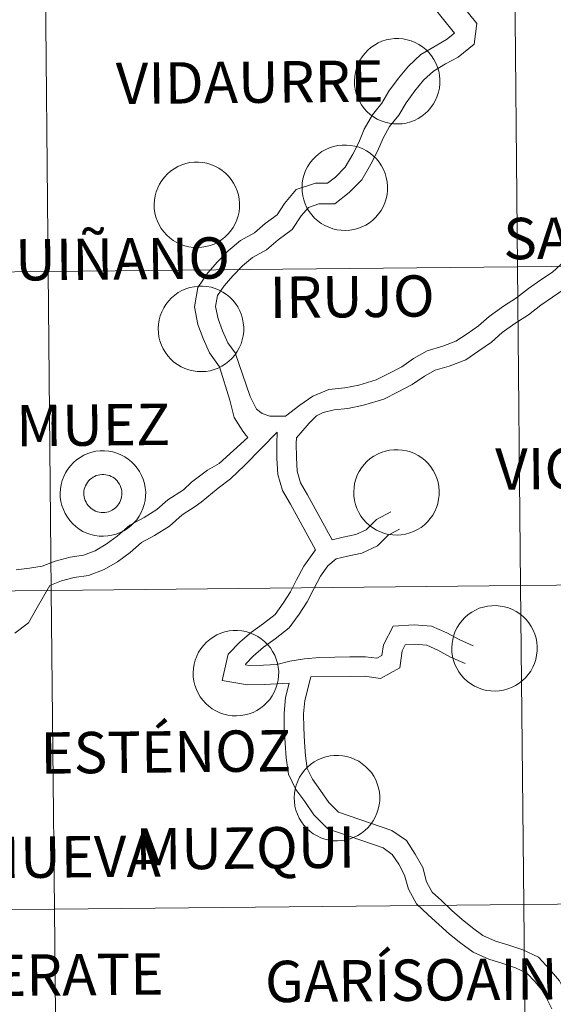
# Model space of a CAD drawing. Units: metres. Extents: x 565633 to 570117, y 4728349 to 4731363.
# Drawn here: x 566724 to 566771, y 4728480 to 4728566 of the extents above; entities that cross this region are included whole.
import ezdxf
from ezdxf.enums import TextEntityAlignment as Align

# ---------------------------------------------------------------- set-up
doc = ezdxf.new("R2010")
doc.units = ezdxf.units.M
doc.header["$MEASUREMENT"] = 0
doc.layers.add('Level 63', color=7, linetype='Continuous', lineweight=0)
doc.styles.add('Arial', font='ARIAL.TTF', dxfattribs={"height": 0.2})

msp = doc.modelspace()

# ---------------------------------------------------------------- linework, layer by layer
at = {"layer": 'Level 63', "linetype": 'Continuous', "lineweight": 0}
for points in [[(566767.24, 4728572.5, -0.24), (566767.51, 4728544.64, -0.24), (566726.53, 4728544.24, -0.24), (566726.25, 4728572.1, -0.24), (566767.24, 4728572.5, -0.24)], [(566808.22, 4728572.91, -0.24), (566808.5, 4728545.05, -0.24), (566767.51, 4728544.64, -0.24), (566767.24, 4728572.5, -0.24), (566808.22, 4728572.91, -0.24)], [(566726.25, 4728572.1, -0.24), (566726.53, 4728544.24, -0.24), (566685.54, 4728543.83, -0.24), (566685.27, 4728571.7, -0.24), (566726.25, 4728572.1, -0.24)], [(566753.28, 4728560.9, 0.01), (566753.3, 4728561.27, 0.01), (566753.36, 4728561.64, 0.01), (566753.45, 4728562, 0.01), (566753.58, 4728562.34, 0.01), (566753.75, 4728562.68, 0.01), (566753.95, 4728562.99, 0.01), (566754.18, 4728563.29, 0.01), (566754.43, 4728563.56, 0.01), (566754.71, 4728563.8, 0.01), (566755.02, 4728564.01, 0.01), (566755.34, 4728564.2, 0.01), (566755.68, 4728564.35, 0.01), (566756.04, 4728564.46, 0.01), (566756.4, 4728564.54, 0.01), (566756.77, 4728564.58, 0.01), (566757.14, 4728564.59, 0.01), (566757.52, 4728564.55, 0.01), (566757.88, 4728564.48, 0.01), (566758.24, 4728564.38, 0.01), (566758.58, 4728564.24, 0.01), (566758.91, 4728564.07, 0.01), (566759.22, 4728563.86, 0.01), (566759.51, 4728563.63, 0.01), (566759.78, 4728563.36, 0.01), (566760.01, 4728563.08, 0.01), (566760.22, 4728562.76, 0.01), (566760.39, 4728562.44, 0.01), (566760.53, 4728562.09, 0.01), (566760.64, 4728561.73, 0.01), (566760.71, 4728561.37, 0.01), (566760.74, 4728561, 0.01), (566760.74, 4728560.62, 0.01), (566760.7, 4728560.26, 0.01), (566760.62, 4728559.89, 0.01), (566760.5, 4728559.54, 0.01), (566760.36, 4728559.2, 0.01), (566760.17, 4728558.87, 0.01), (566759.96, 4728558.56, 0.01), (566759.72, 4728558.28, 0.01), (566759.45, 4728558.03, 0.01), (566759.16, 4728557.8, 0.01), (566758.84, 4728557.6, 0.01), (566758.51, 4728557.43, 0.01), (566758.16, 4728557.3, 0.01), (566757.8, 4728557.2, 0.01), (566757.43, 4728557.14, 0.01), (566757.06, 4728557.12, 0.01), (566756.69, 4728557.13, 0.01), (566756.32, 4728557.18, 0.01), (566755.96, 4728557.27, 0.01), (566755.61, 4728557.39, 0.01), (566755.27, 4728557.55, 0.01), (566754.95, 4728557.74, 0.01), (566754.65, 4728557.96, 0.01), (566754.37, 4728558.21, 0.01), (566754.12, 4728558.48, 0.01), (566753.9, 4728558.78, 0.01), (566753.71, 4728559.1, 0.01), (566753.55, 4728559.44, 0.01), (566753.43, 4728559.79, 0.01), (566753.34, 4728560.16, 0.01), (566753.29, 4728560.52, 0.01), (566753.28, 4728560.9, 0.01)], [(566748.7, 4728551.59, 0.01), (566748.72, 4728551.96, 0.01), (566748.78, 4728552.33, 0.01), (566748.88, 4728552.69, 0.01), (566749.01, 4728553.04, 0.01), (566749.17, 4728553.37, 0.01), (566749.37, 4728553.69, 0.01), (566749.6, 4728553.98, 0.01), (566749.86, 4728554.25, 0.01), (566750.14, 4728554.49, 0.01), (566750.44, 4728554.71, 0.01), (566750.77, 4728554.89, 0.01), (566751.11, 4728555.04, 0.01), (566751.46, 4728555.16, 0.01), (566751.83, 4728555.23, 0.01), (566752.2, 4728555.28, 0.01), (566752.57, 4728555.28, 0.01), (566752.94, 4728555.25, 0.01), (566753.31, 4728555.18, 0.01), (566753.66, 4728555.08, 0.01), (566754.01, 4728554.94, 0.01), (566754.34, 4728554.76, 0.01), (566754.65, 4728554.56, 0.01), (566754.94, 4728554.32, 0.01), (566755.2, 4728554.06, 0.01), (566755.44, 4728553.77, 0.01), (566755.64, 4728553.46, 0.01), (566755.82, 4728553.13, 0.01), (566755.96, 4728552.79, 0.01), (566756.06, 4728552.43, 0.01), (566756.13, 4728552.06, 0.01), (566756.17, 4728551.69, 0.01), (566756.16, 4728551.32, 0.01), (566756.12, 4728550.95, 0.01), (566756.04, 4728550.59, 0.01), (566755.93, 4728550.23, 0.01), (566755.78, 4728549.89, 0.01), (566755.6, 4728549.56, 0.01), (566755.38, 4728549.26, 0.01), (566755.14, 4728548.98, 0.01), (566754.87, 4728548.72, 0.01), (566754.58, 4728548.49, 0.01), (566754.26, 4728548.29, 0.01), (566753.93, 4728548.13, 0.01), (566753.58, 4728547.99, 0.01), (566753.22, 4728547.9, 0.01), (566752.86, 4728547.84, 0.01), (566752.48, 4728547.81, 0.01), (566752.11, 4728547.83, 0.01), (566751.74, 4728547.88, 0.01), (566751.38, 4728547.96, 0.01), (566751.03, 4728548.09, 0.01), (566750.69, 4728548.24, 0.01), (566750.37, 4728548.43, 0.01), (566750.07, 4728548.66, 0.01), (566749.8, 4728548.9, 0.01), (566749.55, 4728549.18, 0.01), (566749.32, 4728549.48, 0.01), (566749.13, 4728549.8, 0.01), (566748.98, 4728550.14, 0.01), (566748.85, 4728550.49, 0.01), (566748.76, 4728550.85, 0.01), (566748.71, 4728551.22, 0.01), (566748.7, 4728551.59, 0.01)], [(566735.78, 4728550.09, 0.01), (566735.8, 4728550.46, 0.01), (566735.86, 4728550.83, 0.01), (566735.96, 4728551.19, 0.01), (566736.09, 4728551.54, 0.01), (566736.25, 4728551.87, 0.01), (566736.45, 4728552.19, 0.01), (566736.68, 4728552.48, 0.01), (566736.94, 4728552.75, 0.01), (566737.22, 4728553, 0.01), (566737.52, 4728553.21, 0.01), (566737.85, 4728553.39, 0.01), (566738.19, 4728553.54, 0.01), (566738.54, 4728553.66, 0.01), (566738.91, 4728553.74, 0.01), (566739.28, 4728553.78, 0.01), (566739.65, 4728553.78, 0.01), (566740.02, 4728553.75, 0.01), (566740.39, 4728553.68, 0.01), (566740.74, 4728553.58, 0.01), (566741.09, 4728553.44, 0.01), (566741.42, 4728553.26, 0.01), (566741.73, 4728553.06, 0.01), (566742.02, 4728552.82, 0.01), (566742.28, 4728552.56, 0.01), (566742.52, 4728552.27, 0.01), (566742.72, 4728551.96, 0.01), (566742.9, 4728551.63, 0.01), (566743.04, 4728551.29, 0.01), (566743.14, 4728550.93, 0.01), (566743.21, 4728550.56, 0.01), (566743.24, 4728550.19, 0.01), (566743.24, 4728549.82, 0.01), (566743.2, 4728549.45, 0.01), (566743.12, 4728549.09, 0.01), (566743.01, 4728548.73, 0.01), (566742.86, 4728548.39, 0.01), (566742.68, 4728548.07, 0.01), (566742.46, 4728547.76, 0.01), (566742.22, 4728547.48, 0.01), (566741.95, 4728547.22, 0.01), (566741.66, 4728546.99, 0.01), (566741.34, 4728546.8, 0.01), (566741.01, 4728546.63, 0.01), (566740.66, 4728546.5, 0.01), (566740.3, 4728546.4, 0.01), (566739.94, 4728546.34, 0.01), (566739.56, 4728546.32, 0.01), (566739.19, 4728546.33, 0.01), (566738.82, 4728546.38, 0.01), (566738.46, 4728546.47, 0.01), (566738.11, 4728546.59, 0.01), (566737.77, 4728546.75, 0.01), (566737.45, 4728546.94, 0.01), (566737.15, 4728547.16, 0.01), (566736.88, 4728547.41, 0.01), (566736.62, 4728547.68, 0.01), (566736.4, 4728547.98, 0.01), (566736.21, 4728548.3, 0.01), (566736.06, 4728548.64, 0.01), (566735.93, 4728548.99, 0.01), (566735.84, 4728549.35, 0.01), (566735.79, 4728549.72, 0.01), (566735.78, 4728550.09, 0.01)], [(566808.5, 4728545.05, -0.24), (566808.77, 4728517.18, -0.24), (566767.79, 4728516.78, -0.24), (566767.51, 4728544.64, -0.24), (566808.5, 4728545.05, -0.24)], [(566726.53, 4728544.24, -0.24), (566726.8, 4728516.37, -0.24), (566685.82, 4728515.97, -0.24), (566685.54, 4728543.83, -0.24), (566726.53, 4728544.24, -0.24)], [(566767.51, 4728544.64, -0.24), (566767.79, 4728516.78, -0.24), (566726.8, 4728516.37, -0.24), (566726.53, 4728544.24, -0.24), (566767.51, 4728544.64, -0.24)], [(566736.14, 4728539.26, 0.01), (566736.16, 4728539.63, 0.01), (566736.22, 4728540, 0.01), (566736.32, 4728540.36, 0.01), (566736.45, 4728540.7, 0.01), (566736.62, 4728541.04, 0.01), (566736.81, 4728541.35, 0.01), (566737.04, 4728541.65, 0.01), (566737.3, 4728541.92, 0.01), (566737.58, 4728542.16, 0.01), (566737.88, 4728542.38, 0.01), (566738.21, 4728542.56, 0.01), (566738.55, 4728542.71, 0.01), (566738.9, 4728542.82, 0.01), (566739.27, 4728542.9, 0.01), (566739.64, 4728542.94, 0.01), (566740.01, 4728542.95, 0.01), (566740.38, 4728542.92, 0.01), (566740.75, 4728542.85, 0.01), (566741.1, 4728542.74, 0.01), (566741.45, 4728542.6, 0.01), (566741.78, 4728542.43, 0.01), (566742.09, 4728542.22, 0.01), (566742.38, 4728541.99, 0.01), (566742.64, 4728541.72, 0.01), (566742.88, 4728541.44, 0.01), (566743.08, 4728541.13, 0.01), (566743.26, 4728540.8, 0.01), (566743.4, 4728540.45, 0.01), (566743.5, 4728540.1, 0.01), (566743.57, 4728539.73, 0.01), (566743.61, 4728539.36, 0.01), (566743.6, 4728538.99, 0.01), (566743.56, 4728538.62, 0.01), (566743.48, 4728538.25, 0.01), (566743.37, 4728537.9, 0.01), (566743.22, 4728537.56, 0.01), (566743.04, 4728537.23, 0.01), (566742.83, 4728536.93, 0.01), (566742.58, 4728536.64, 0.01), (566742.31, 4728536.39, 0.01), (566742.02, 4728536.16, 0.01), (566741.7, 4728535.96, 0.01), (566741.37, 4728535.79, 0.01), (566741.02, 4728535.66, 0.01), (566740.66, 4728535.56, 0.01), (566740.3, 4728535.5, 0.01), (566739.92, 4728535.48, 0.01), (566739.55, 4728535.49, 0.01), (566739.18, 4728535.54, 0.01), (566738.82, 4728535.63, 0.01), (566738.47, 4728535.75, 0.01), (566738.13, 4728535.91, 0.01), (566737.81, 4728536.1, 0.01), (566737.51, 4728536.32, 0.01), (566737.24, 4728536.57, 0.01), (566736.99, 4728536.85, 0.01), (566736.76, 4728537.15, 0.01), (566736.57, 4728537.47, 0.01), (566736.42, 4728537.8, 0.01), (566736.29, 4728538.16, 0.01), (566736.2, 4728538.52, 0.01), (566736.15, 4728538.88, 0.01), (566736.14, 4728539.26, 0.01)], [(566753.21, 4728524.97, 0.01), (566753.24, 4728525.34, 0.01), (566753.29, 4728525.71, 0.01), (566753.39, 4728526.07, 0.01), (566753.52, 4728526.42, 0.01), (566753.69, 4728526.75, 0.01), (566753.88, 4728527.07, 0.01), (566754.11, 4728527.36, 0.01), (566754.37, 4728527.63, 0.01), (566754.65, 4728527.88, 0.01), (566754.96, 4728528.09, 0.01), (566755.28, 4728528.27, 0.01), (566755.62, 4728528.42, 0.01), (566755.98, 4728528.54, 0.01), (566756.34, 4728528.62, 0.01), (566756.71, 4728528.66, 0.01), (566757.08, 4728528.66, 0.01), (566757.45, 4728528.63, 0.01), (566757.82, 4728528.56, 0.01), (566758.18, 4728528.46, 0.01), (566758.52, 4728528.32, 0.01), (566758.85, 4728528.14, 0.01), (566759.16, 4728527.94, 0.01), (566759.45, 4728527.7, 0.01), (566759.71, 4728527.44, 0.01), (566759.95, 4728527.15, 0.01), (566760.16, 4728526.84, 0.01), (566760.33, 4728526.51, 0.01), (566760.47, 4728526.17, 0.01), (566760.58, 4728525.81, 0.01), (566760.65, 4728525.44, 0.01), (566760.68, 4728525.07, 0.01), (566760.68, 4728524.7, 0.01), (566760.63, 4728524.33, 0.01), (566760.56, 4728523.97, 0.01), (566760.44, 4728523.61, 0.01), (566760.29, 4728523.27, 0.01), (566760.11, 4728522.95, 0.01), (566759.9, 4728522.64, 0.01), (566759.66, 4728522.36, 0.01), (566759.39, 4728522.1, 0.01), (566759.09, 4728521.87, 0.01), (566758.78, 4728521.68, 0.01), (566758.44, 4728521.51, 0.01), (566758.1, 4728521.38, 0.01), (566757.74, 4728521.28, 0.01), (566757.37, 4728521.22, 0.01), (566757, 4728521.2, 0.01), (566756.62, 4728521.21, 0.01), (566756.26, 4728521.26, 0.01), (566755.9, 4728521.35, 0.01), (566755.54, 4728521.47, 0.01), (566755.2, 4728521.63, 0.01), (566754.88, 4728521.82, 0.01), (566754.58, 4728522.04, 0.01), (566754.31, 4728522.29, 0.01), (566754.06, 4728522.56, 0.01), (566753.84, 4728522.86, 0.01), (566753.65, 4728523.18, 0.01), (566753.49, 4728523.52, 0.01), (566753.36, 4728523.87, 0.01), (566753.28, 4728524.23, 0.01), (566753.23, 4728524.6, 0.01), (566753.21, 4728524.97, 0.01)], [(566727.57, 4728524.87, 0.01), (566727.59, 4728525.24, 0.01), (566727.65, 4728525.61, 0.01), (566727.75, 4728525.97, 0.01), (566727.88, 4728526.32, 0.01), (566728.04, 4728526.65, 0.01), (566728.24, 4728526.97, 0.01), (566728.47, 4728527.26, 0.01), (566728.73, 4728527.53, 0.01), (566729.01, 4728527.78, 0.01), (566729.31, 4728527.99, 0.01), (566729.64, 4728528.17, 0.01), (566729.98, 4728528.32, 0.01), (566730.33, 4728528.44, 0.01), (566730.7, 4728528.52, 0.01), (566731.07, 4728528.56, 0.01), (566731.44, 4728528.56, 0.01), (566731.81, 4728528.53, 0.01), (566732.18, 4728528.46, 0.01), (566732.53, 4728528.36, 0.01), (566732.88, 4728528.22, 0.01), (566733.21, 4728528.04, 0.01), (566733.52, 4728527.84, 0.01), (566733.81, 4728527.6, 0.01), (566734.07, 4728527.34, 0.01), (566734.31, 4728527.05, 0.01), (566734.51, 4728526.74, 0.01), (566734.69, 4728526.41, 0.01), (566734.83, 4728526.07, 0.01), (566734.93, 4728525.71, 0.01), (566735, 4728525.34, 0.01), (566735.04, 4728524.97, 0.01), (566735.03, 4728524.6, 0.01), (566734.99, 4728524.23, 0.01), (566734.91, 4728523.87, 0.01), (566734.8, 4728523.51, 0.01), (566734.65, 4728523.17, 0.01), (566734.47, 4728522.85, 0.01), (566734.26, 4728522.54, 0.01), (566734.01, 4728522.26, 0.01), (566733.74, 4728522, 0.01), (566733.45, 4728521.77, 0.01), (566733.14, 4728521.57, 0.01), (566732.8, 4728521.41, 0.01), (566732.45, 4728521.28, 0.01), (566732.09, 4728521.18, 0.01), (566731.73, 4728521.12, 0.01), (566731.36, 4728521.1, 0.01), (566730.98, 4728521.11, 0.01), (566730.61, 4728521.16, 0.01), (566730.25, 4728521.25, 0.01), (566729.9, 4728521.37, 0.01), (566729.56, 4728521.52, 0.01), (566729.24, 4728521.72, 0.01), (566728.94, 4728521.94, 0.01), (566728.67, 4728522.18, 0.01), (566728.42, 4728522.46, 0.01), (566728.2, 4728522.76, 0.01), (566728, 4728523.08, 0.01), (566727.85, 4728523.42, 0.01), (566727.72, 4728523.77, 0.01), (566727.64, 4728524.13, 0.01), (566727.58, 4728524.5, 0.01), (566727.57, 4728524.87, 0.01)], [(566727.57, 4728524.87, 0.01), (566727.59, 4728525.24, 0.01), (566727.65, 4728525.61, 0.01), (566727.75, 4728525.97, 0.01), (566727.88, 4728526.32, 0.01), (566728.04, 4728526.65, 0.01), (566728.24, 4728526.97, 0.01), (566728.47, 4728527.26, 0.01), (566728.73, 4728527.53, 0.01), (566729.01, 4728527.78, 0.01), (566729.31, 4728527.99, 0.01), (566729.64, 4728528.17, 0.01), (566729.98, 4728528.32, 0.01), (566730.33, 4728528.44, 0.01), (566730.7, 4728528.52, 0.01), (566731.07, 4728528.56, 0.01), (566731.44, 4728528.56, 0.01), (566731.81, 4728528.53, 0.01), (566732.18, 4728528.46, 0.01), (566732.53, 4728528.36, 0.01), (566732.88, 4728528.22, 0.01), (566733.21, 4728528.04, 0.01), (566733.52, 4728527.84, 0.01), (566733.81, 4728527.6, 0.01), (566734.07, 4728527.34, 0.01), (566734.31, 4728527.05, 0.01), (566734.51, 4728526.74, 0.01), (566734.69, 4728526.41, 0.01), (566734.83, 4728526.07, 0.01), (566734.93, 4728525.71, 0.01), (566735, 4728525.34, 0.01), (566735.04, 4728524.97, 0.01), (566735.03, 4728524.6, 0.01), (566734.99, 4728524.23, 0.01), (566734.91, 4728523.87, 0.01), (566734.8, 4728523.51, 0.01), (566734.65, 4728523.17, 0.01), (566734.47, 4728522.85, 0.01), (566734.26, 4728522.54, 0.01), (566734.01, 4728522.26, 0.01), (566733.74, 4728522, 0.01), (566733.45, 4728521.77, 0.01), (566733.14, 4728521.57, 0.01), (566732.8, 4728521.41, 0.01), (566732.45, 4728521.28, 0.01), (566732.09, 4728521.18, 0.01), (566731.73, 4728521.12, 0.01), (566731.36, 4728521.1, 0.01), (566730.98, 4728521.11, 0.01), (566730.61, 4728521.16, 0.01), (566730.25, 4728521.25, 0.01), (566729.9, 4728521.37, 0.01), (566729.56, 4728521.52, 0.01), (566729.24, 4728521.72, 0.01), (566728.94, 4728521.94, 0.01), (566728.67, 4728522.18, 0.01), (566728.42, 4728522.46, 0.01), (566728.2, 4728522.76, 0.01), (566728, 4728523.08, 0.01), (566727.85, 4728523.42, 0.01), (566727.72, 4728523.77, 0.01), (566727.64, 4728524.13, 0.01), (566727.58, 4728524.5, 0.01), (566727.57, 4728524.87, 0.01)], [(566729.68, 4728525.2, 0.01), (566729.73, 4728525.36, 0.01), (566729.79, 4728525.51, 0.01), (566729.86, 4728525.66, 0.01), (566729.95, 4728525.8, 0.01), (566730.06, 4728525.93, 0.01), (566730.17, 4728526.05, 0.01), (566730.3, 4728526.15, 0.01), (566730.44, 4728526.25, 0.01), (566730.58, 4728526.33, 0.01), (566730.73, 4728526.39, 0.01), (566730.89, 4728526.44, 0.01), (566731.05, 4728526.47, 0.01), (566731.22, 4728526.49, 0.01), (566731.38, 4728526.49, 0.01), (566731.55, 4728526.47, 0.01), (566731.71, 4728526.44, 0.01), (566731.87, 4728526.39, 0.01), (566732.02, 4728526.33, 0.01), (566732.17, 4728526.25, 0.01), (566732.31, 4728526.16, 0.01), (566732.43, 4728526.05, 0.01), (566732.55, 4728525.93, 0.01), (566732.65, 4728525.8, 0.01), (566732.74, 4728525.66, 0.01), (566732.82, 4728525.52, 0.01), (566732.88, 4728525.36, 0.01), (566732.92, 4728525.2, 0.01), (566732.95, 4728525.04, 0.01), (566732.97, 4728524.87, 0.01), (566732.96, 4728524.71, 0.01), (566732.94, 4728524.54, 0.01), (566732.91, 4728524.38, 0.01), (566732.85, 4728524.22, 0.01), (566732.79, 4728524.07, 0.01), (566732.7, 4728523.93, 0.01), (566732.61, 4728523.8, 0.01), (566732.5, 4728523.67, 0.01), (566732.38, 4728523.56, 0.01), (566732.24, 4728523.46, 0.01), (566732.1, 4728523.37, 0.01), (566731.95, 4728523.3, 0.01), (566731.8, 4728523.24, 0.01), (566731.64, 4728523.2, 0.01), (566731.47, 4728523.18, 0.01), (566731.31, 4728523.17, 0.01), (566731.14, 4728523.18, 0.01), (566730.98, 4728523.2, 0.01), (566730.82, 4728523.24, 0.01), (566730.66, 4728523.3, 0.01), (566730.51, 4728523.37, 0.01), (566730.37, 4728523.45, 0.01), (566730.24, 4728523.55, 0.01), (566730.12, 4728523.67, 0.01), (566730.01, 4728523.79, 0.01), (566729.91, 4728523.92, 0.01), (566729.83, 4728524.07, 0.01), (566729.76, 4728524.22, 0.01), (566729.7, 4728524.38, 0.01), (566729.67, 4728524.54, 0.01), (566729.65, 4728524.7, 0.01), (566729.64, 4728524.87, 0.01), (566729.65, 4728525.03, 0.01), (566729.68, 4728525.2, 0.01)], [(566729.68, 4728525.2, 0.01), (566729.73, 4728525.36, 0.01), (566729.79, 4728525.51, 0.01), (566729.86, 4728525.66, 0.01), (566729.95, 4728525.8, 0.01), (566730.06, 4728525.93, 0.01), (566730.17, 4728526.05, 0.01), (566730.3, 4728526.15, 0.01), (566730.44, 4728526.25, 0.01), (566730.58, 4728526.33, 0.01), (566730.73, 4728526.39, 0.01), (566730.89, 4728526.44, 0.01), (566731.05, 4728526.47, 0.01), (566731.22, 4728526.49, 0.01), (566731.38, 4728526.49, 0.01), (566731.55, 4728526.47, 0.01), (566731.71, 4728526.44, 0.01), (566731.87, 4728526.39, 0.01), (566732.02, 4728526.33, 0.01), (566732.17, 4728526.25, 0.01), (566732.31, 4728526.16, 0.01), (566732.43, 4728526.05, 0.01), (566732.55, 4728525.93, 0.01), (566732.65, 4728525.8, 0.01), (566732.74, 4728525.66, 0.01), (566732.82, 4728525.52, 0.01), (566732.88, 4728525.36, 0.01), (566732.92, 4728525.2, 0.01), (566732.95, 4728525.04, 0.01), (566732.97, 4728524.87, 0.01), (566732.96, 4728524.71, 0.01), (566732.94, 4728524.54, 0.01), (566732.91, 4728524.38, 0.01), (566732.85, 4728524.22, 0.01), (566732.79, 4728524.07, 0.01), (566732.7, 4728523.93, 0.01), (566732.61, 4728523.8, 0.01), (566732.5, 4728523.67, 0.01), (566732.38, 4728523.56, 0.01), (566732.24, 4728523.46, 0.01), (566732.1, 4728523.37, 0.01), (566731.95, 4728523.3, 0.01), (566731.8, 4728523.24, 0.01), (566731.64, 4728523.2, 0.01), (566731.47, 4728523.18, 0.01), (566731.31, 4728523.17, 0.01), (566731.14, 4728523.18, 0.01), (566730.98, 4728523.2, 0.01), (566730.82, 4728523.24, 0.01), (566730.66, 4728523.3, 0.01), (566730.51, 4728523.37, 0.01), (566730.37, 4728523.45, 0.01), (566730.24, 4728523.55, 0.01), (566730.12, 4728523.67, 0.01), (566730.01, 4728523.79, 0.01), (566729.91, 4728523.92, 0.01), (566729.83, 4728524.07, 0.01), (566729.76, 4728524.22, 0.01), (566729.7, 4728524.38, 0.01), (566729.67, 4728524.54, 0.01), (566729.65, 4728524.7, 0.01), (566729.64, 4728524.87, 0.01), (566729.65, 4728525.03, 0.01), (566729.68, 4728525.2, 0.01)], [(566767.79, 4728516.78, -0.24), (566768.06, 4728488.92, -0.24), (566727.08, 4728488.51, -0.24), (566726.8, 4728516.37, -0.24), (566767.79, 4728516.78, -0.24)], [(566808.77, 4728517.18, -0.24), (566809.05, 4728489.32, -0.24), (566768.06, 4728488.92, -0.24), (566767.79, 4728516.78, -0.24), (566808.77, 4728517.18, -0.24)], [(566726.8, 4728516.37, -0.24), (566727.08, 4728488.51, -0.24), (566686.09, 4728488.11, -0.24), (566685.82, 4728515.97, -0.24), (566726.8, 4728516.37, -0.24)], [(566761.77, 4728511.35, 0.01), (566761.8, 4728511.72, 0.01), (566761.86, 4728512.08, 0.01), (566761.95, 4728512.44, 0.01), (566762.08, 4728512.79, 0.01), (566762.25, 4728513.13, 0.01), (566762.44, 4728513.44, 0.01), (566762.67, 4728513.74, 0.01), (566762.93, 4728514.01, 0.01), (566763.21, 4728514.25, 0.01), (566763.52, 4728514.46, 0.01), (566763.84, 4728514.65, 0.01), (566764.18, 4728514.8, 0.01), (566764.54, 4728514.91, 0.01), (566764.9, 4728514.99, 0.01), (566765.27, 4728515.03, 0.01), (566765.64, 4728515.04, 0.01), (566766.01, 4728515, 0.01), (566766.38, 4728514.94, 0.01), (566766.74, 4728514.83, 0.01), (566767.08, 4728514.69, 0.01), (566767.41, 4728514.52, 0.01), (566767.72, 4728514.31, 0.01), (566768.01, 4728514.08, 0.01), (566768.27, 4728513.81, 0.01), (566768.51, 4728513.52, 0.01), (566768.72, 4728513.22, 0.01), (566768.89, 4728512.89, 0.01), (566769.03, 4728512.54, 0.01), (566769.14, 4728512.18, 0.01), (566769.21, 4728511.82, 0.01), (566769.24, 4728511.45, 0.01), (566769.24, 4728511.08, 0.01), (566769.19, 4728510.71, 0.01), (566769.12, 4728510.34, 0.01), (566769, 4728509.99, 0.01), (566768.85, 4728509.65, 0.01), (566768.67, 4728509.32, 0.01), (566768.46, 4728509.02, 0.01), (566768.22, 4728508.73, 0.01), (566767.95, 4728508.48, 0.01), (566767.65, 4728508.25, 0.01), (566767.34, 4728508.05, 0.01), (566767, 4728507.88, 0.01), (566766.66, 4728507.75, 0.01), (566766.3, 4728507.65, 0.01), (566765.93, 4728507.59, 0.01), (566765.56, 4728507.57, 0.01), (566765.19, 4728507.58, 0.01), (566764.82, 4728507.63, 0.01), (566764.46, 4728507.72, 0.01), (566764.1, 4728507.84, 0.01), (566763.77, 4728508, 0.01), (566763.44, 4728508.19, 0.01), (566763.14, 4728508.41, 0.01), (566762.87, 4728508.66, 0.01), (566762.62, 4728508.94, 0.01), (566762.4, 4728509.24, 0.01), (566762.21, 4728509.56, 0.01), (566762.05, 4728509.89, 0.01), (566761.93, 4728510.24, 0.01), (566761.84, 4728510.6, 0.01), (566761.79, 4728510.97, 0.01), (566761.77, 4728511.35, 0.01)], [(566739.19, 4728509.17, 0.01), (566739.21, 4728509.54, 0.01), (566739.27, 4728509.91, 0.01), (566739.37, 4728510.27, 0.01), (566739.5, 4728510.62, 0.01), (566739.66, 4728510.96, 0.01), (566739.86, 4728511.27, 0.01), (566740.09, 4728511.56, 0.01), (566740.35, 4728511.83, 0.01), (566740.63, 4728512.08, 0.01), (566740.93, 4728512.29, 0.01), (566741.26, 4728512.47, 0.01), (566741.6, 4728512.62, 0.01), (566741.95, 4728512.74, 0.01), (566742.32, 4728512.82, 0.01), (566742.69, 4728512.86, 0.01), (566743.06, 4728512.86, 0.01), (566743.43, 4728512.83, 0.01), (566743.8, 4728512.76, 0.01), (566744.15, 4728512.66, 0.01), (566744.5, 4728512.52, 0.01), (566744.83, 4728512.34, 0.01), (566745.14, 4728512.14, 0.01), (566745.43, 4728511.9, 0.01), (566745.69, 4728511.64, 0.01), (566745.93, 4728511.35, 0.01), (566746.13, 4728511.04, 0.01), (566746.31, 4728510.71, 0.01), (566746.45, 4728510.37, 0.01), (566746.55, 4728510.01, 0.01), (566746.62, 4728509.65, 0.01), (566746.66, 4728509.28, 0.01), (566746.65, 4728508.9, 0.01), (566746.61, 4728508.53, 0.01), (566746.53, 4728508.17, 0.01), (566746.42, 4728507.81, 0.01), (566746.27, 4728507.47, 0.01), (566746.09, 4728507.15, 0.01), (566745.88, 4728506.84, 0.01), (566745.63, 4728506.56, 0.01), (566745.36, 4728506.3, 0.01), (566745.07, 4728506.07, 0.01), (566744.76, 4728505.88, 0.01), (566744.42, 4728505.71, 0.01), (566744.07, 4728505.58, 0.01), (566743.71, 4728505.48, 0.01), (566743.35, 4728505.42, 0.01), (566742.98, 4728505.4, 0.01), (566742.6, 4728505.41, 0.01), (566742.23, 4728505.46, 0.01), (566741.87, 4728505.55, 0.01), (566741.52, 4728505.67, 0.01), (566741.18, 4728505.83, 0.01), (566740.86, 4728506.02, 0.01), (566740.56, 4728506.24, 0.01), (566740.29, 4728506.49, 0.01), (566740.04, 4728506.76, 0.01), (566739.81, 4728507.06, 0.01), (566739.62, 4728507.38, 0.01), (566739.47, 4728507.72, 0.01), (566739.34, 4728508.07, 0.01), (566739.26, 4728508.43, 0.01), (566739.2, 4728508.8, 0.01), (566739.19, 4728509.17, 0.01)], [(566748.01, 4728498.26, 0.01), (566748.04, 4728498.63, 0.01), (566748.1, 4728499, 0.01), (566748.19, 4728499.36, 0.01), (566748.32, 4728499.7, 0.01), (566748.49, 4728500.04, 0.01), (566748.68, 4728500.35, 0.01), (566748.91, 4728500.65, 0.01), (566749.17, 4728500.92, 0.01), (566749.45, 4728501.16, 0.01), (566749.76, 4728501.38, 0.01), (566750.08, 4728501.56, 0.01), (566750.42, 4728501.71, 0.01), (566750.78, 4728501.82, 0.01), (566751.14, 4728501.9, 0.01), (566751.51, 4728501.94, 0.01), (566751.88, 4728501.95, 0.01), (566752.25, 4728501.92, 0.01), (566752.62, 4728501.85, 0.01), (566752.98, 4728501.74, 0.01), (566753.32, 4728501.6, 0.01), (566753.65, 4728501.43, 0.01), (566753.96, 4728501.22, 0.01), (566754.25, 4728500.99, 0.01), (566754.51, 4728500.72, 0.01), (566754.75, 4728500.44, 0.01), (566754.96, 4728500.13, 0.01), (566755.13, 4728499.8, 0.01), (566755.27, 4728499.45, 0.01), (566755.38, 4728499.1, 0.01), (566755.45, 4728498.73, 0.01), (566755.48, 4728498.36, 0.01), (566755.48, 4728497.99, 0.01), (566755.43, 4728497.62, 0.01), (566755.36, 4728497.25, 0.01), (566755.24, 4728496.9, 0.01), (566755.09, 4728496.56, 0.01), (566754.91, 4728496.23, 0.01), (566754.7, 4728495.93, 0.01), (566754.46, 4728495.64, 0.01), (566754.19, 4728495.39, 0.01), (566753.89, 4728495.16, 0.01), (566753.58, 4728494.96, 0.01), (566753.24, 4728494.79, 0.01), (566752.9, 4728494.66, 0.01), (566752.54, 4728494.56, 0.01), (566752.17, 4728494.5, 0.01), (566751.8, 4728494.48, 0.01), (566751.43, 4728494.49, 0.01), (566751.06, 4728494.54, 0.01), (566750.7, 4728494.63, 0.01), (566750.34, 4728494.75, 0.01), (566750.01, 4728494.91, 0.01), (566749.68, 4728495.1, 0.01), (566749.39, 4728495.32, 0.01), (566749.11, 4728495.57, 0.01), (566748.86, 4728495.85, 0.01), (566748.64, 4728496.15, 0.01), (566748.45, 4728496.47, 0.01), (566748.29, 4728496.8, 0.01), (566748.17, 4728497.16, 0.01), (566748.08, 4728497.52, 0.01), (566748.03, 4728497.88, 0.01), (566748.01, 4728498.26, 0.01)], [(566809.05, 4728489.32, -0.24), (566809.32, 4728461.46, -0.24), (566768.34, 4728461.05, -0.24), (566768.06, 4728488.92, -0.24), (566809.05, 4728489.32, -0.24)], [(566727.08, 4728488.51, -0.24), (566727.35, 4728460.65, -0.24), (566686.37, 4728460.24, -0.24), (566686.09, 4728488.11, -0.24), (566727.08, 4728488.51, -0.24)], [(566768.06, 4728488.92, -0.24), (566768.34, 4728461.05, -0.24), (566727.35, 4728460.65, -0.24), (566727.08, 4728488.51, -0.24), (566768.06, 4728488.92, -0.24)]]:
    msp.add_polyline3d(points, close=True, dxfattribs=at)
for points in [[(566760.81, 4728569.83, 0.01), (566763.95, 4728565.9, 0.01), (566763.74, 4728564.08, 0.01), (566762.33, 4728562.97, 0.01), (566761.22, 4728562.36, 0.01), (566760.18, 4728561.74, 0.01), (566759.32, 4728560.94, 0.01), (566758.56, 4728560.01, 0.01), (566757.8, 4728558.98, 0.01), (566757.14, 4728557.89, 0.01), (566756.35, 4728556.91, 0.01), (566755.77, 4728555.87, 0.01), (566755.3, 4728554.73, 0.01), (566754.71, 4728553.6, 0.01), (566753.92, 4728552.24, 0.01), (566752.82, 4728551.12, 0.01), (566751.56, 4728550.15, 0.01), (566750.17, 4728550.13, 0.01), (566749.25, 4728549.83, 0.01), (566748.63, 4728549.08, 0.01), (566747.84, 4728547.9, 0.01), (566746.61, 4728547, 0.01), (566745.59, 4728546.12, 0.01), (566744.37, 4728545.45, 0.01), (566743.5, 4728544.71, 0.01), (566742.65, 4728543.84, 0.01), (566741.9, 4728542.99, 0.01), (566741.32, 4728542.12, 0.01), (566741.15, 4728541.17, 0.01), (566741.36, 4728540.1, 0.01), (566741.75, 4728539.05, 0.01), (566742.21, 4728538.01, 0.01), (566742.85, 4728537.12, 0.01), (566744.17, 4728533.31, 0.01), (566744.73, 4728532.21, 0.01), (566745.22, 4728531.83, 0.01), (566745.89, 4728531.58, 0.01)], [(566759.86, 4728567.72, 0.01), (566762.02, 4728565.04, 0.01), (566761.32, 4728564.49, 0.01), (566760.32, 4728563.93, 0.01), (566759.08, 4728563.2, 0.01), (566757.99, 4728562.18, 0.01), (566757.13, 4728561.12, 0.01), (566756.29, 4728559.99, 0.01), (566755.66, 4728558.94, 0.01), (566754.84, 4728557.93, 0.01), (566754.13, 4728556.66, 0.01), (566753.65, 4728555.49, 0.01), (566753.12, 4728554.48, 0.01), (566752.46, 4728553.35, 0.01), (566751.62, 4728552.48, 0.01), (566750.93, 4728551.95, 0.01), (566749.87, 4728551.94, 0.01), (566748.18, 4728551.39, 0.01), (566747.18, 4728550.16, 0.01), (566746.52, 4728549.18, 0.01), (566745.48, 4728548.42, 0.01), (566744.55, 4728547.62, 0.01), (566743.33, 4728546.95, 0.01), (566742.26, 4728546.03, 0.01), (566741.32, 4728545.08, 0.01), (566740.46, 4728544.1, 0.01), (566739.6, 4728542.82, 0.01), (566739.3, 4728541.14, 0.01), (566739.61, 4728539.6, 0.01), (566740.07, 4728538.36, 0.01), (566740.62, 4728537.11, 0.01), (566741.49, 4728535.9, 0.01), (566742.38, 4728533, 0.01), (566742.78, 4728531.48, 0.01), (566743.54, 4728530.27, 0.01), (566743.82, 4728529.91, 0.01)], [(566771.62, 4728545.14, 0.01), (566770.56, 4728544.17, 0.01), (566769.56, 4728543.49, 0.01), (566768.48, 4728542.74, 0.01), (566767.44, 4728541.92, 0.01), (566766.29, 4728541.2, 0.01), (566765.05, 4728540.31, 0.01), (566764.12, 4728539.48, 0.01), (566763.11, 4728538.79, 0.01), (566762.14, 4728538.13, 0.01), (566760.99, 4728537.69, 0.01), (566759.62, 4728537.3, 0.01), (566758.44, 4728536.62, 0.01), (566757.4, 4728535.91, 0.01), (566756.27, 4728535.33, 0.01), (566755.17, 4728534.76, 0.01), (566753.65, 4728534.3, 0.01), (566752.43, 4728534.06, 0.01), (566751.04, 4728533.92, 0.01), (566749.65, 4728533.34, 0.01), (566748.51, 4728532.56, 0.01), (566747.24, 4728531.6, 0.01), (566745.89, 4728531.58, 0.01)], [(566771.69, 4728542.75, 0.01), (566770.58, 4728541.99, 0.01), (566769.56, 4728541.29, 0.01), (566768.49, 4728540.43, 0.01), (566767.29, 4728539.69, 0.01), (566766.19, 4728538.9, 0.01), (566765.24, 4728538.05, 0.01), (566764.14, 4728537.29, 0.01), (566762.99, 4728536.51, 0.01), (566761.56, 4728535.97, 0.01), (566760.33, 4728535.62, 0.01), (566759.4, 4728535.08, 0.01), (566758.33, 4728534.35, 0.01), (566757.1, 4728533.72, 0.01), (566755.85, 4728533.07, 0.01), (566754.08, 4728532.54, 0.01), (566752.7, 4728532.27, 0.01), (566751.49, 4728532.14, 0.01), (566750.53, 4728531.9, 0.01), (566749.96, 4728531.63, 0.01), (566749.32, 4728530.98, 0.01), (566748.2, 4728529.7, 0.01)], [(566743.82, 4728529.91, 0.01), (566743.96, 4728529.73, 0.01), (566741.45, 4728527.46, 0.01), (566740.45, 4728526.86, 0.01), (566739.05, 4728525.83, 0.01), (566738.33, 4728525.15, 0.01), (566736.99, 4728524.28, 0.01), (566736.02, 4728523.43, 0.01), (566734.92, 4728522.72, 0.01), (566733.65, 4728522.07, 0.01), (566732.56, 4728521.1, 0.01), (566731.58, 4728520.39, 0.01), (566730.63, 4728519.83, 0.01), (566729.6, 4728519.43, 0.01), (566728.44, 4728519.27, 0.01), (566727.14, 4728518.92, 0.01), (566725.99, 4728518.48, 0.01), (566724.89, 4728518.32, 0.01), (566723.74, 4728518.16, 0.01)], [(566746.53, 4728530.19, 0.01), (566743.71, 4728527.3, 0.01), (566742.44, 4728526.1, 0.01), (566741.36, 4728525.3, 0.01), (566739.88, 4728524.08, 0.01), (566739.37, 4728523.69, 0.01), (566738.24, 4728522.97, 0.01), (566737.11, 4728521.98, 0.01), (566735.82, 4728521.15, 0.01), (566734.68, 4728520.56, 0.01), (566733.69, 4728519.69, 0.01), (566732.58, 4728518.87, 0.01), (566731.42, 4728518.19, 0.01), (566730.06, 4728517.66, 0.01), (566728.8, 4728517.49, 0.01), (566727.7, 4728517.2, 0.01), (566726.67, 4728516.8, 0.01)], [(566746.53, 4728530.19, 0.01), (566746.49, 4728529.2, 0.01), (566746.51, 4728527.91, 0.01), (566746.59, 4728526.48, 0.01), (566747, 4728525.1, 0.01), (566747.69, 4728523.89, 0.01), (566749.87, 4728519.92, 0.01)], [(566748.2, 4728529.7, 0.01), (566748.19, 4728529.19, 0.01), (566748.2, 4728527.97, 0.01), (566748.27, 4728526.78, 0.01), (566748.57, 4728525.77, 0.01), (566749.17, 4728524.72, 0.01), (566751.34, 4728520.78, 0.01)], [(566756.44, 4728523.22, 0.01), (566755.19, 4728522.57, 0.01), (566754.3, 4728521.66, 0.01), (566753.4, 4728521.24, 0.01), (566752.28, 4728521.02, 0.01), (566751.34, 4728520.78, 0.01)], [(566757.22, 4728521.72, 0.01), (566756.21, 4728521.2, 0.01), (566755.29, 4728520.26, 0.01), (566753.93, 4728519.62, 0.01), (566752.66, 4728519.36, 0.01), (566751.67, 4728519.12, 0.01), (566750.94, 4728518.5, 0.01), (566750.31, 4728517.6, 0.01), (566749.72, 4728516.5, 0.01), (566749.15, 4728515.38, 0.01), (566748.45, 4728514.29, 0.01), (566747.58, 4728513.08, 0.01), (566746.34, 4728512.13, 0.01), (566745.34, 4728511.39, 0.01), (566744.44, 4728510.62, 0.01), (566743.79, 4728509.96, 0.01), (566743.76, 4728509.86, 0.01), (566744.07, 4728509.81, 0.01), (566745.34, 4728509.82, 0.01), (566746.49, 4728509.89, 0.01), (566747.64, 4728510.18, 0.01), (566748.9, 4728510.38, 0.01), (566750.21, 4728510.51, 0.01), (566751.56, 4728510.53, 0.01), (566752.87, 4728510.55, 0.01), (566754.24, 4728510.56, 0.01), (566755.23, 4728510.43, 0.01), (566755.68, 4728510.68, 0.01), (566755.8, 4728511.6, 0.01), (566756.65, 4728513.25, 0.01), (566758.5, 4728513.36, 0.01), (566760.01, 4728513.24, 0.01), (566761.33, 4728512.67, 0.01), (566762.42, 4728512.06, 0.01), (566763.64, 4728511.52, 0.01)], [(566749.87, 4728519.92, 0.01), (566748.86, 4728518.49, 0.01), (566748.22, 4728517.29, 0.01), (566747.68, 4728516.23, 0.01), (566747.05, 4728515.25, 0.01), (566746.35, 4728514.27, 0.01), (566745.32, 4728513.48, 0.01), (566744.29, 4728512.71, 0.01), (566743.28, 4728511.86, 0.01), (566742.24, 4728510.79, 0.01), (566741.72, 4728508.49, 0.01), (566743.93, 4728508.11, 0.01), (566745.4, 4728508.13, 0.01), (566747.58, 4728508.26, 0.01)], [(566723.6, 4728512.63, 0.01), (566724.82, 4728513.53, 0.01), (566725.55, 4728514.86, 0.01), (566726.67, 4728516.8, 0.01)], [(566749.47, 4728508.81, 0.01), (566752.89, 4728508.85, 0.01), (566754.14, 4728508.87, 0.01), (566755.56, 4728508.68, 0.01), (566757.25, 4728509.6, 0.01), (566757.44, 4728511.09, 0.01), (566757.71, 4728511.62, 0.01), (566758.48, 4728511.66, 0.01), (566759.6, 4728511.58, 0.01), (566760.57, 4728511.15, 0.01), (566761.66, 4728510.54, 0.01), (566762.96, 4728509.97, 0.01)], [(566751.87, 4728496.99, 0.01), (566751.04, 4728497.84, 0.01), (566750.32, 4728498.89, 0.01), (566749.61, 4728499.86, 0.01), (566749.15, 4728500.81, 0.01), (566748.99, 4728501.92, 0.01), (566748.9, 4728503.11, 0.01), (566748.84, 4728504.36, 0.01), (566748.83, 4728505.58, 0.01), (566748.93, 4728506.74, 0.01), (566749.47, 4728508.81, 0.01)], [(566750.94, 4728495.52, 0.01), (566749.73, 4728496.76, 0.01), (566748.94, 4728497.91, 0.01), (566748.15, 4728498.98, 0.01), (566747.51, 4728500.31, 0.01), (566747.31, 4728501.74, 0.01), (566747.21, 4728503.01, 0.01), (566747.15, 4728504.31, 0.01), (566747.14, 4728505.64, 0.01), (566747.25, 4728507.02, 0.01), (566747.58, 4728508.26, 0.01)], [(566772.37, 4728478.53, 0.01), (566771.82, 4728480.97, 0.01), (566771.18, 4728482.26, 0.01), (566770.32, 4728483.28, 0.01), (566769.36, 4728484.31, 0.01), (566767.97, 4728484.96, 0.01), (566766.76, 4728485.38, 0.01), (566765.6, 4728485.72, 0.01), (566764.5, 4728486.22, 0.01), (566763.59, 4728486.88, 0.01), (566762.67, 4728487.62, 0.01), (566761.78, 4728488.41, 0.01), (566760.87, 4728489.26, 0.01), (566760.06, 4728490.01, 0.01), (566759.58, 4728490.91, 0.01), (566759.24, 4728492.14, 0.01), (566758.59, 4728493.32, 0.01), (566757.81, 4728494.5, 0.01), (566756.55, 4728495.38, 0.01), (566751.87, 4728496.99, 0.01)], [(566770.51, 4728479.8, 0.01), (566769.76, 4728481.32, 0.01), (566769.05, 4728482.16, 0.01), (566768.34, 4728482.92, 0.01), (566767.34, 4728483.39, 0.01), (566766.24, 4728483.76, 0.01), (566765.01, 4728484.13, 0.01), (566763.64, 4728484.75, 0.01), (566762.56, 4728485.54, 0.01), (566761.58, 4728486.33, 0.01), (566760.64, 4728487.16, 0.01), (566759.72, 4728488.02, 0.01), (566758.7, 4728488.97, 0.01), (566758, 4728490.27, 0.01), (566757.66, 4728491.49, 0.01), (566757.14, 4728492.44, 0.01), (566756.58, 4728493.3, 0.01), (566755.77, 4728493.86, 0.01), (566750.94, 4728495.52, 0.01)]]:
    msp.add_polyline3d(points, dxfattribs=at)

# ---------------------------------------------------------------- texts
at = {"layer": 'Level 63', "linetype": 'Continuous', "lineweight": 0, "style": 'Arial'}
for s, p in [('VIDAURRE', (566744.13, 4728560.768, 0.01)), ('SALINAS DE ORO', (566785.523, 4728547.285, 0.01)), ('ARGUIÑANO', (566728.263, 4728545.286, 0.01)), ('IRUJO', (566753.074, 4728542.035, 0.01)), ('MUEZ', (566730.451, 4728530.817, 0.01)), ('VIGURIA', (566774.988, 4728527.05, 0.01)), ('ESTÉNOZ', (566736.788, 4728502.26, 0.01)), ('MUZQUI', (566743.736, 4728493.853, 0.01)), ('VILLANUEVA', (566722.115, 4728493.023, 0.01)), ('GARÍSOAIN', (566758.243, 4728482.306, 0.01)), ('LERATE', (566727.816, 4728482.773, 0.01))]:
    msp.add_text(s, height=3.6132, rotation=0.56568, dxfattribs=at).set_placement(p, align=Align.MIDDLE_CENTER)

doc.saveas('drawing.dxf')
